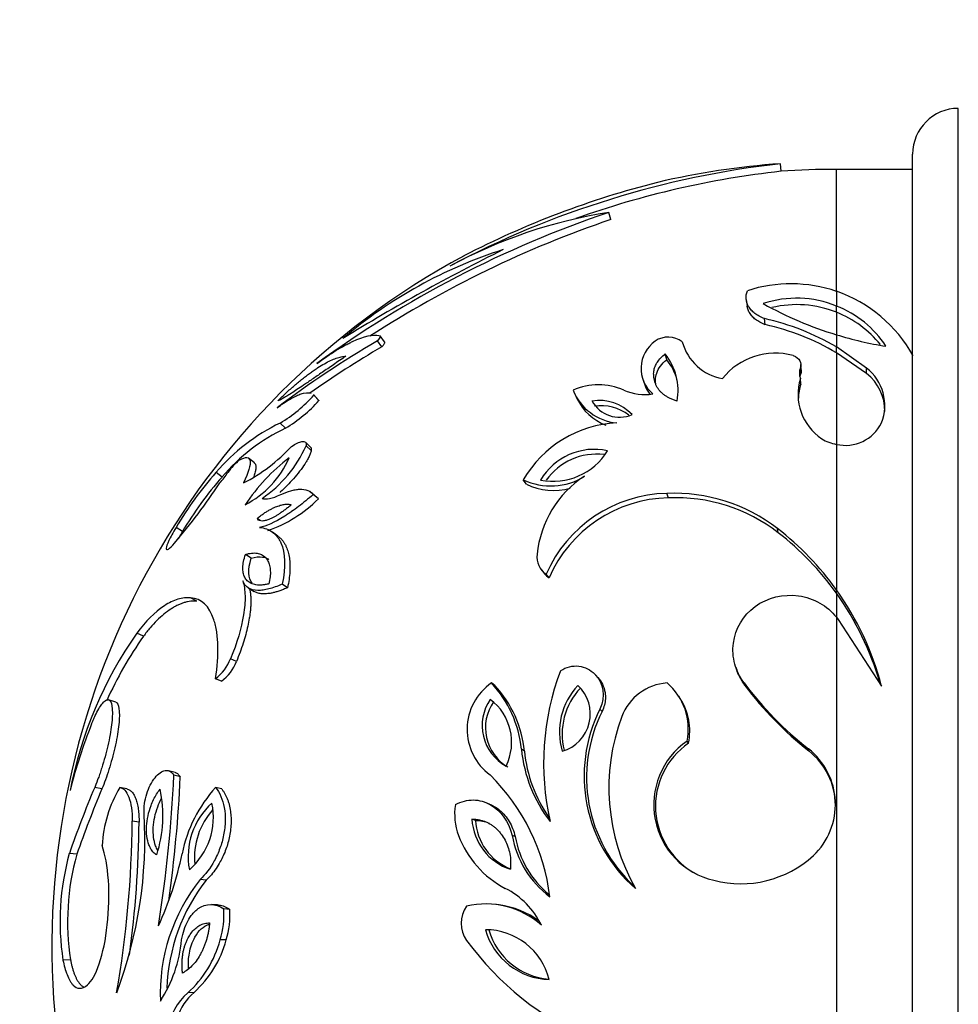
# Model space of a CAD drawing. Units: millimetres. Extents: x 0 to 776, y 0 to 1164.
# Drawn here: x 122 to 153, y 736 to 768 of the extents above; entities that cross this region are included whole.
import ezdxf
from ezdxf import colors
from ezdxf.entities.mleader import LeaderData, LeaderLine
from ezdxf.math import Vec2, Vec3

# ---------------------------------------------------------------- set-up
doc = ezdxf.new("R2010")
doc.units = ezdxf.units.MM
doc.layers.add('DV4_Défaut', color=7, linetype='Continuous')
doc.layers.add('Défaut', color=7, linetype='Continuous')

# ---------------------------------------------------------------- blocks, each defined once
blk = doc.blocks.new('_DOT')
at = {"color": 0}
blk.add_line((0, 0), (-1, 0), dxfattribs=at)
at = {"color": 0, "const_width": 0.333}
blk.add_lwpolyline([(-0.1665, 0, 1), (0.1665, 0, 1)], format="xyb", close=True, dxfattribs=at)
blk = doc.blocks.new('SE3')
at = {"layer": 'DV4_Défaut', "color": 7, "linetype": 'Continuous'}
for p, q in [((152.997, 710.153), (152.997, 765.153)), ((151.497, 711.653), (151.497, 763.653)), ((147.18, 763.088), (147.162, 763.337)), ((148.997, 759.165), (148.997, 763.153)), ((151.497, 763.153), (148.997, 763.153)), ((141.594, 761.507), (141.521, 761.741)), ((146.036, 758.881), (146.065, 758.675)), ((148.997, 759.15), (148.997, 758.666)), ((148.997, 758.462), (148.997, 758.666)), ((146.657, 758.056), (146.634, 758.256)), ((148.997, 758.462), (148.997, 757.733)), ((134.163, 757.492), (134.017, 757.687)), ((148.997, 757.727), (148.997, 757.325)), ((134.078, 757.33), (133.932, 757.523)), ((148.997, 757.134), (148.997, 757.325)), ((149.983, 756.634), (148.997, 757.325)), ((143.43, 756.907), (143.375, 757.095)), ((148.997, 757.134), (148.997, 754.132)), ((149.983, 756.45), (148.997, 757.134)), ((147.826, 756.45), (147.815, 756.635)), ((147.843, 756.569), (147.832, 756.752)), ((149.983, 756.45), (149.983, 756.634)), ((147.825, 756.109), (147.814, 756.29)), ((142.653, 756.236), (142.714, 756.055)), ((131.998, 755.584), (131.831, 755.76)), ((132.013, 755.566), (131.846, 755.742)), ((140.396, 755.812), (140.48, 755.635)), ((130.918, 754.662), (130.741, 754.829)), ((131.736, 754.037), (131.567, 754.198)), ((131.758, 753.926), (131.589, 754.086)), ((148.997, 754.129), (148.997, 749.358)), ((129.892, 753.521), (129.705, 753.676)), ((128.83, 753.056), (128.633, 753.207)), ((138.819, 752.821), (138.719, 752.97)), ((131.882, 752.439), (131.714, 752.584)), ((131.992, 752.338), (131.825, 752.482)), ((143.481, 752.375), (143.427, 752.519)), ((130.086, 751.628), (129.984, 751.702)), ((127.533, 751.271), (127.322, 751.405)), ((130.667, 751.12), (130.487, 751.252)), ((147.084, 751.231), (147.066, 751.364)), ((129.786, 750.392), (129.598, 750.517)), ((139.322, 750.006), (139.416, 749.886)), ((139.563, 749.749), (139.47, 749.868)), ((130.982, 749.427), (130.805, 749.542)), ((129.695, 749.416), (129.882, 749.302)), ((148.997, 749.245), (148.997, 749.358)), ((148.997, 749.245), (148.997, 748.458)), ((128.005, 748.981), (127.799, 749.092)), ((148.997, 748.458), (149.051, 748.387)), ((148.997, 748.458), (148.997, 717.72)), ((149.051, 748.387), (150.475, 746.197)), ((126.254, 747.837), (126.031, 747.937)), ((129.305, 747.006), (129.112, 747.097)), ((145.693, 746.816), (145.725, 746.727)), ((128.816, 746.355), (128.618, 746.44)), ((137.785, 746.217), (137.675, 746.301)), ((141.175, 746.469), (141.098, 746.555)), ((145.994, 746.217), (145.965, 746.301)), ((125.342, 745.671), (125.11, 745.75)), ((143.87, 745.79), (143.82, 745.869)), ((141.307, 745.368), (141.232, 745.444)), ((144.141, 744.326), (144.093, 744.391)), ((138.755, 744.064), (138.655, 744.126)), ((148.086, 744.074), (148.077, 744.137)), ((127.29, 743.366), (127.077, 743.422)), ((127.463, 743.216), (127.252, 743.271)), ((124.888, 742.823), (124.651, 742.873)), ((125.706, 742.822), (125.478, 742.873)), ((128.82, 742.823), (128.622, 742.873)), ((137.611, 742.326), (137.499, 742.372)), ((126.109, 741.73), (125.885, 741.77)), ((137.146, 741.793), (137.03, 741.833)), ((138.454, 741.263), (138.351, 741.298)), ((124.064, 740.68), (123.82, 740.71)), ((128.314, 739.833), (128.111, 739.854)), ((128.681, 739.019), (128.482, 739.033)), ((129.086, 738.873), (128.891, 738.885)), ((137.926, 739.018), (137.817, 739.032)), ((128.966, 737.869), (128.77, 737.871)), ((123.857, 737.213), (123.611, 737.209)), ((127.912, 736.147), (127.705, 736.132))]:
    blk.add_line(p, q, dxfattribs=at)
for centre, radius, start, end in [((152.997, 763.653), 1.5, 90, 180), ((150.595, 733.041), 30.49, 96.4645, 117.9444), ((150.42, 733.601), 29.664, 96.27, 109.6587), ((148.997, 737.653), 25.75, 94.0904, 103.1795), ((148.997, 737.653), 25.5, 90, 94.0905), ((150.491, 733.71), 29.935, 104.2436, 117.2775), ((152.995, 727.865), 35.766, 108.7115, 126.054), ((153.08, 727.723), 35.683, 108.7763, 122.9244), ((144.11, 745.507), 16.439, 99.0612, 118.3401), ((142.636, 746.067), 15.159, 107.5582, 130.4537), ((166.175, 703.612), 63.473, 116.28901, 121.72295), ((148.997, 737.653), 25.75, 118.3333, 251.4638), ((147.506, 754.779), 4.618, 71.1694, 108.0806), ((147.687, 755.472), 3.453, 67.7094, 108.4652), ((147.498, 754.813), 4.589, 28.9073, 70.945), ((152.621, 769.606), 12.42, 240.9685, 253.0342), ((147.697, 755.219), 3.494, 68.1665, 103.5303), ((147.748, 755.468), 3.434, 33.1649, 68.6823), ((144.874, 750.331), 8.118, 59.4831, 77.4765), ((147.701, 755.186), 3.523, 38.9644, 68.4236), ((144.915, 750.21), 8.038, 59.4811, 77.4784), ((143.475, 756.903), 0.747, 51.7172, 125.1578), ((152.648, 769.663), 12.482, 252.9898, 260.6612), ((150.334, 729.336), 32.612, 120.1947, 127.1562), ((150.668, 728.894), 32.921, 120.261, 125.1641), ((143.682, 756.619), 1.098, 125.4786, 229.5462), ((145.537, 757.922), 1.657, 195.1479, 260.1507), ((141.899, 755.901), 1.899, 349.3808, 38.9674), ((146.989, 754.899), 2.224, 74.7102, 141.2917), ((141.898, 755.706), 1.946, 15.7199, 38.0787), ((148.228, 756.461), 0.448, 157.2747, 202.4173), ((149.029, 755.406), 1.555, 338.3754, 52.1792), ((149.491, 755.772), 1.756, 162.8205, 236.2028), ((148.234, 756.279), 0.443, 157.2119, 171.916), ((149.055, 755.234), 1.53, 358.9437, 52.6409), ((141.185, 754.021), 2.064, 66.2061, 113.771), ((143.734, 756.435), 1.088, 200.4778, 217.5357), ((149.485, 755.595), 1.737, 162.7791, 178.3959), ((128.129, 759.117), 5.021, 301.3434, 317.762), ((141.958, 756.553), 1.729, 201.8488, 264.393), ((142.026, 756.369), 1.712, 205.3964, 249.6565), ((142.713, 757.505), 1.74, 246.4524, 278.4668), ((128.343, 758.894), 4.954, 301.3133, 317.7922), ((141.203, 754.068), 1.501, 43.708, 98.7893), ((141.877, 756.051), 1.032, 208.9534, 293.5438), ((141.279, 753.908), 1.487, 52.4136, 98.7814), ((133.515, 749.042), 6.417, 115.6145, 139.5375), ((133.658, 748.941), 6.344, 115.5931, 139.559), ((141.968, 751.076), 3.761, 92.7234, 149.7605), ((149.289, 755.419), 1.323, 257.2117, 333.69), ((126.928, 757.918), 5.688, 297.2808, 317.3183), ((127.883, 755.714), 4.048, 303.9393, 336.2778), ((149.245, 755.506), 1.4, 238.5265, 259.7593), ((128.158, 754.94), 3.137, 297.1184, 336.5597), ((135.107, 748.423), 6.659, 127.6924, 145.9856), ((141.049, 751.923), 2.043, 77.6907, 149.7137), ((139.687, 755.025), 2.11, 258.9962, 328.4082), ((141.126, 751.785), 2.023, 83.0865, 144.8167), ((130.427, 752.275), 1.684, 127.1771, 146.4045), ((137.315, 745.515), 11.599, 138.4656, 149.4861), ((137.664, 745.268), 11.776, 138.6012, 149.3504), ((125.518, 755.615), 4.253, 319.6825, 325.5203), ((139.622, 754.841), 2.077, 244.2519, 302.2021), ((142.602, 750.191), 3.446, 122.9336, 174.4469), ((110.273, 765.212), 22.233, 319.8796, 326.2594), ((139.713, 754.673), 2.056, 244.2436, 285.3822), ((143.517, 748.107), 4.413, 91.1734, 156.4858), ((143.665, 746.96), 5.565, 52.3308, 92.4521), ((128.855, 755.511), 4.462, 289.3615, 314.6733), ((143.57, 748.006), 4.37, 91.1707, 156.4886), ((143.717, 746.869), 5.51, 52.3299, 92.453), ((141.133, 743.722), 9.675, 35.6334, 52.1798), ((141.211, 743.664), 9.579, 35.6314, 52.1818), ((139.871, 750.445), 0.703, 173.507, 235.2932), ((139.953, 750.318), 0.69, 218.8907, 235.5908), ((141.114, 743.747), 9.676, 14.6687, 35.4471), ((141.265, 743.68), 9.525, 16.0191, 35.744), ((137.122, 740.194), 13.526, 145.0798, 169.0239), ((137.213, 740.179), 13.37, 145.0571, 155.5222), ((127.648, 747.682), 1.576, 308.0011, 338.2243), ((127.856, 747.584), 1.56, 307.9904, 338.235), ((148.091, 743.659), 8.704, 159.5656, 192.6053), ((138.728, 744.776), 1.853, 124.6211, 233.7243), ((134.951, 743.765), 3.722, 5.5772, 42.953), ((143.551, 744.593), 1.711, 93.7926, 159.2991), ((142.157, 744.794), 1.978, 348.2554, 49.6398), ((155.357, 753.357), 11.747, 216.9196, 231.7077), ((135.102, 743.712), 3.67, 5.4959, 43.0343), ((142.105, 744.698), 2.2, 136.3456, 196.7654), ((142.176, 744.629), 2.182, 136.4041, 194.228), ((139.647, 745.286), 1.272, 286.0464, 47.0646), ((155.284, 753.195), 11.619, 216.9102, 231.7171), ((138.878, 744.903), 1.511, 145.3564, 241.4339), ((138.963, 744.83), 1.487, 144.954, 239.724), ((136.567, 744.353), 1.769, 333.9501, 52.8402), ((142.227, 744.726), 1.955, 348.1994, 32.9546), ((145.612, 743.254), 4.897, 153.4411, 228.9829), ((145.644, 743.2), 4.849, 153.4366, 227.2839), ((148.213, 742.859), 6.685, 159.5176, 209.5664), ((140.518, 738.585), 17.192, 158.2338, 165.9126), ((145.54, 742.302), 2.541, 124.7008, 256.9973), ((145.573, 742.257), 2.516, 124.6835, 242.5529), ((143.264, 744.59), 4.632, 185.7423, 217.6593), ((143.306, 744.517), 4.574, 185.6939, 215.2116), ((146.653, 742.318), 2.311, 313.3283, 51.9524), ((146.676, 742.272), 2.288, 0.3558, 51.9603), ((83.95, 745.254), 43.347, 350.812, 357.3779), ((84.358, 745.203), 43.15, 351.9373, 357.3609), ((132.88, 738.474), 6.759, 6.9185, 45.3365), ((158.582, 728.588), 36.815, 157.1689, 160.7767), ((158.975, 728.49), 36.978, 157.1943, 160.7513), ((129.027, 740.745), 4.138, 149.0499, 176.9712), ((122.777, 741.944), 4.114, 341.8277, 12.2128), ((132.011, 739.788), 4.583, 137.6883, 168.5403), ((130.086, 740.602), 2.367, 132.033, 190.4285), ((126.263, 741.901), 2.285, 310.8803, 11.5812), ((130.271, 740.573), 2.345, 137.9411, 185.4336), ((138.399, 741.999), 1.934, 170.6842, 201.2552), ((111.987, 741.191), 14.31, 339.297, 3.3047), ((90.893, 742.105), 34.993, 350.1729, 359.4526), ((138.88, 741.945), 1.853, 183.4689, 251.6696), ((138.979, 741.904), 1.836, 183.4772, 247.9653), ((91.368, 742.069), 34.743, 352.2334, 359.4406), ((139.611, 742.411), 3.214, 200.2591, 242.531), ((141.506, 741.856), 3.204, 190.0294, 233.2703), ((141.565, 741.807), 3.158, 189.9259, 230.8018), ((131.815, 738.476), 8.302, 164.3912, 188.7795), ((131.992, 738.467), 8.231, 164.4067, 188.764), ((117.006, 742.848), 10.732, 335.1139, 348.4457), ((145.86, 743.233), 3.521, 255.3316, 312.4906), ((132.859, 736.094), 6.057, 141.626, 182.2066), ((133.07, 736.092), 6.051, 141.8135, 178.2006), ((136.942, 737.214), 2.629, 25.6641, 63.1716), ((126.117, 738.7), 2.779, 342.6351, 3.8077), ((126.345, 738.689), 2.747, 342.6151, 3.8277), ((137.66, 738.416), 0.979, 144.8925, 215.0116), ((137.484, 736.31), 2.741, 48.1705, 103.1873), ((137.597, 736.327), 2.71, 52.6673, 83.0338), ((139.633, 738.811), 2.241, 195.6953, 268.4088), ((137.477, 736.047), 2.158, 14.0454, 90.0587), ((139.724, 738.8), 2.22, 195.6994, 265.6715), ((123.054, 738.288), 4.469, 327.1132, 354.6456), ((125.27, 738.82), 3.627, 312.1782, 344.8303), ((125.54, 738.784), 3.546, 311.9647, 345.0438), ((144.858, 743.691), 9.903, 216.1146, 246.6246), ((128.937, 734.71), 1.882, 130.9025, 173.4375), ((129.164, 734.721), 1.897, 131.2953, 161.7059)]:
    blk.add_arc(centre, radius, start, end, dxfattribs=at)
for points, knots in [([(146.634, 758.256), (146.51, 758.303), (146.405, 758.36), (146.275, 758.46), (146.236, 758.496), (146.167, 758.573), (146.136, 758.617), (146.021, 758.817), (146.007, 758.988), (146.072, 759.169)], [0, 0, 0, 0, 0.25, 0.25, 0.375, 0.375, 0.5, 0.5, 1, 1, 1, 1]), ([(146.657, 758.056), (146.627, 758.068), (146.568, 758.092), (146.486, 758.133), (146.411, 758.177), (146.343, 758.225), (146.281, 758.277), (146.227, 758.332), (146.18, 758.391), (146.128, 758.471), (146.085, 758.566), (146.069, 758.641), (146.065, 758.675)], [0, 0, 0, 0, 0.085745, 0.170622, 0.255175, 0.339952, 0.425498, 0.512343, 0.600994, 0.69193, 0.861927, 1, 1, 1, 1]), ([(131.945, 756.781), (132.167, 756.946), (132.376, 757.088), (132.669, 757.268), (132.764, 757.323), (132.9, 757.397), (132.945, 757.421), (133.01, 757.454), (133.032, 757.465), (133.075, 757.485), (133.093, 757.494), (133.502, 757.683), (133.794, 757.743), (133.982, 757.699)], [0, 0, 0, 0, 0.25, 0.25, 0.375, 0.375, 0.4375, 0.4375, 0.46875, 0.46875, 0.5, 0.5, 1, 1, 1, 1]), ([(134.163, 757.492), (134.164, 757.491), (134.167, 757.486), (134.17, 757.473), (134.162, 757.448), (134.144, 757.415), (134.116, 757.375), (134.091, 757.345), (134.078, 757.33)], [0, 0, 0, 0, 0.033793, 0.215881, 0.39779, 0.585577, 0.784764, 1, 1, 1, 1]), ([(132.896, 757.021), (132.826, 756.973), (132.688, 756.879), (132.489, 756.743), (132.3, 756.613), (132.121, 756.49), (131.952, 756.374), (131.793, 756.264), (131.643, 756.162), (131.473, 756.046), (131.29, 755.924), (131.106, 755.803), (130.95, 755.705), (130.823, 755.631), (130.723, 755.58), (130.679, 755.565), (130.657, 755.558)], [0, 0, 0, 0, 0.068594, 0.13516, 0.199802, 0.262633, 0.323771, 0.383345, 0.441494, 0.498363, 0.590127, 0.677257, 0.760679, 0.841464, 0.920809, 1, 1, 1, 1]), ([(130.657, 755.558), (130.704, 755.603), (130.797, 755.693), (130.937, 755.821), (131.074, 755.945), (131.209, 756.063), (131.343, 756.175), (131.475, 756.282), (131.605, 756.383), (131.732, 756.478), (131.858, 756.566), (132.015, 756.671), (132.198, 756.782), (132.398, 756.885), (132.582, 756.961), (132.751, 757.009), (132.847, 757.017), (132.896, 757.021)], [0, 0, 0, 0, 0.049441, 0.098571, 0.147539, 0.196505, 0.245628, 0.295073, 0.345005, 0.395586, 0.446979, 0.499338, 0.59561, 0.693064, 0.792473, 0.894563, 1, 1, 1, 1]), ([(143.765, 755.551), (143.726, 755.563), (143.65, 755.586), (143.544, 755.63), (143.447, 755.68), (143.359, 755.735), (143.281, 755.797), (143.212, 755.866), (143.153, 755.94), (143.103, 756.02), (143.061, 756.107), (143.022, 756.222), (142.995, 756.362), (142.997, 756.524), (143.036, 756.679), (143.112, 756.827), (143.224, 756.968), (143.324, 757.052), (143.375, 757.095)], [0, 0, 0, 0, 0.050699, 0.100231, 0.148953, 0.197245, 0.245492, 0.294085, 0.343405, 0.393817, 0.445665, 0.499264, 0.594044, 0.68119, 0.762761, 0.841238, 0.919388, 1, 1, 1, 1]), ([(143.073, 756.088), (143.063, 756.141), (143.058, 756.194), (143.06, 756.321), (143.072, 756.391), (143.151, 756.629), (143.251, 756.768), (143.43, 756.907)], [0, 0, 0, 0, 0.188755, 0.188755, 0.45917, 0.45917, 1, 1, 1, 1]), ([(130.636, 755.327), (130.785, 755.439), (130.923, 755.532), (131.111, 755.643), (131.171, 755.675), (131.257, 755.717), (131.284, 755.73), (131.338, 755.753), (131.361, 755.762), (131.551, 755.832), (131.675, 755.842), (131.761, 755.807)], [0, 0, 0, 0, 0.292249, 0.292249, 0.438373, 0.438373, 0.511435, 0.511435, 0.584497, 0.584497, 1, 1, 1, 1]), ([(131.109, 754.062), (131.179, 754.107), (131.242, 754.143), (131.328, 754.182), (131.355, 754.193), (131.405, 754.209), (131.424, 754.214), (131.56, 754.235), (131.606, 754.19), (131.589, 754.086)], [0, 0, 0, 0, 0.25, 0.25, 0.375, 0.375, 0.5, 0.5, 1, 1, 1, 1]), ([(131.736, 754.037), (131.737, 754.037), (131.748, 754.026), (131.764, 753.997), (131.76, 753.95), (131.758, 753.926)], [0, 0, 0, 0, 0.003195, 0.498569, 1, 1, 1, 1]), ([(129.41, 753.617), (129.613, 753.733), (129.725, 753.724), (129.775, 753.456), (129.702, 753.21), (129.535, 752.862)], [0, 0, 0, 0, 0.5, 0.5, 1, 1, 1, 1]), ([(131.758, 753.926), (131.755, 753.91), (131.748, 753.876), (131.729, 753.82), (131.705, 753.761), (131.675, 753.697), (131.638, 753.629), (131.596, 753.557), (131.515, 753.43), (131.378, 753.241), (131.179, 753.003), (130.966, 752.774), (130.818, 752.629), (130.741, 752.558), (130.737, 752.554)], [0, 0, 0, 0, 0.044924, 0.089925, 0.135448, 0.181923, 0.229757, 0.279323, 0.330959, 0.490079, 0.660442, 0.823711, 0.989117, 1, 1, 1, 1]), ([(129.891, 753.52), (129.897, 753.515), (129.911, 753.503), (129.927, 753.476), (129.941, 753.426), (129.944, 753.347), (129.924, 753.227), (129.892, 753.118), (129.868, 753.051), (129.863, 753.037)], [0, 0, 0, 0, 0.080583, 0.195846, 0.311491, 0.522841, 0.732353, 0.943592, 1, 1, 1, 1]), ([(131.825, 752.482), (131.66, 752.338), (131.499, 752.208), (131.265, 752.031), (131.189, 751.976), (131.075, 751.897), (131.038, 751.872), (130.963, 751.822), (130.933, 751.802), (130.549, 751.56), (130.275, 751.438), (130.061, 751.405)], [0, 0, 0, 0, 0.25, 0.25, 0.375, 0.375, 0.4375, 0.4375, 0.5, 0.5, 1, 1, 1, 1]), ([(130.758, 752.482), (130.874, 752.536), (130.983, 752.578), (131.138, 752.622), (131.188, 752.633), (131.26, 752.646), (131.284, 752.649), (131.331, 752.654), (131.35, 752.655), (131.582, 752.665), (131.733, 752.605), (131.825, 752.482)], [0, 0, 0, 0, 0.25, 0.25, 0.375, 0.375, 0.4375, 0.4375, 0.5, 0.5, 1, 1, 1, 1]), ([(129.984, 751.702), (130.019, 751.729), (130.088, 751.783), (130.19, 751.856), (130.292, 751.922), (130.392, 751.981), (130.491, 752.032), (130.608, 752.085), (130.738, 752.132), (130.875, 752.163), (130.999, 752.171), (131.069, 752.156), (131.104, 752.149)], [0, 0, 0, 0, 0.084259, 0.167772, 0.250802, 0.333623, 0.416519, 0.499779, 0.632386, 0.758924, 0.880903, 1, 1, 1, 1]), ([(131.104, 752.149), (131.069, 752.12), (131.001, 752.062), (130.899, 751.983), (130.801, 751.911), (130.706, 751.847), (130.614, 751.79), (130.526, 751.74), (130.421, 751.688), (130.306, 751.642), (130.19, 751.613), (130.098, 751.613), (130.026, 751.641), (129.998, 751.682), (129.984, 751.702)], [0, 0, 0, 0, 0.076009, 0.14986, 0.221884, 0.292427, 0.361843, 0.430498, 0.498757, 0.612978, 0.717182, 0.814092, 0.907085, 1, 1, 1, 1]), ([(127.322, 751.405), (127.27, 751.317), (127.225, 751.237), (127.147, 751.093), (127.116, 751.034), (127.03, 750.852), (127.001, 750.767), (126.993, 750.623), (127.099, 750.692), (127.275, 750.885)], [0, 0, 0, 0, 0.125, 0.125, 0.25, 0.25, 0.5, 0.5, 1, 1, 1, 1]), ([(127.533, 751.271), (127.513, 751.238), (127.474, 751.171), (127.429, 751.091), (127.403, 751.045), (127.395, 751.029)], [0, 0, 0, 0, 0.40504, 0.792058, 1, 1, 1, 1]), ([(130.061, 751.405), (130.226, 751.39), (130.368, 751.339), (130.544, 751.211), (130.597, 751.159), (130.666, 751.07), (130.688, 751.038), (130.728, 750.97), (130.745, 750.938), (130.909, 750.568), (130.924, 750.105), (130.805, 749.542)], [0, 0, 0, 0, 0.25, 0.25, 0.375, 0.375, 0.4375, 0.4375, 0.5, 0.5, 1, 1, 1, 1]), ([(130.667, 751.12), (130.689, 751.103), (130.733, 751.067), (130.794, 751.005), (130.849, 750.934), (130.898, 750.856), (130.953, 750.747), (131.005, 750.599), (131.045, 750.404), (131.063, 750.188), (131.059, 749.952), (131.034, 749.699), (130.999, 749.518), (130.982, 749.427)], [0, 0, 0, 0, 0.06478, 0.130495, 0.195566, 0.260127, 0.324314, 0.438928, 0.551542, 0.663043, 0.774344, 0.886363, 1, 1, 1, 1]), ([(130.371, 749.551), (130.33, 749.542), (130.251, 749.526), (130.14, 749.513), (130.038, 749.51), (129.945, 749.518), (129.861, 749.536), (129.785, 749.565), (129.718, 749.604), (129.644, 749.668), (129.573, 749.764), (129.523, 749.909), (129.51, 750.083), (129.533, 750.287), (129.576, 750.439), (129.598, 750.517)], [0, 0, 0, 0, 0.069289, 0.135928, 0.200217, 0.262488, 0.323109, 0.382479, 0.441025, 0.499195, 0.604332, 0.703037, 0.799144, 0.896805, 1, 1, 1, 1]), ([(129.598, 750.517), (129.633, 750.527), (129.702, 750.546), (129.801, 750.562), (129.894, 750.567), (129.98, 750.56), (130.059, 750.542), (130.131, 750.513), (130.197, 750.473), (130.27, 750.409), (130.342, 750.31), (130.398, 750.162), (130.421, 749.985), (130.415, 749.781), (130.385, 749.628), (130.371, 749.551)], [0, 0, 0, 0, 0.06751, 0.133019, 0.196774, 0.259043, 0.320111, 0.380279, 0.439859, 0.49917, 0.603767, 0.703767, 0.801491, 0.899418, 1, 1, 1, 1]), ([(129.786, 750.392), (129.929, 750.435), (130.055, 750.449), (130.218, 750.425), (130.268, 750.409), (130.333, 750.377), (130.351, 750.366), (130.368, 750.354)], [0, 0, 0, 0, 0.5852, 0.5852, 0.877801, 0.877801, 1, 1, 1, 1]), ([(129.511, 749.656), (129.557, 749.512), (129.582, 749.344), (129.591, 748.968), (129.573, 748.75), (129.467, 748.097), (129.322, 747.612), (129.112, 747.097)], [0, 0, 0, 0, 0.25, 0.25, 0.5, 0.5, 1, 1, 1, 1]), ([(130.805, 749.542), (130.646, 749.471), (130.501, 749.419), (130.302, 749.368), (130.239, 749.355), (130.149, 749.343), (130.12, 749.341), (130.063, 749.337), (130.041, 749.336), (129.747, 749.342), (129.584, 749.446), (129.511, 749.656)], [0, 0, 0, 0, 0.25, 0.25, 0.375, 0.375, 0.4375, 0.4375, 0.5, 0.5, 1, 1, 1, 1]), ([(129.733, 749.415), (129.739, 749.389), (129.751, 749.328), (129.765, 749.225), (129.774, 749.107), (129.777, 748.982), (129.774, 748.852), (129.764, 748.716), (129.749, 748.574), (129.722, 748.391), (129.678, 748.163), (129.61, 747.886), (129.525, 747.6), (129.424, 747.305), (129.345, 747.106), (129.305, 747.006)], [0, 0, 0, 0, 0.04512, 0.104699, 0.164012, 0.223205, 0.282425, 0.341818, 0.401529, 0.461701, 0.56624, 0.671644, 0.77862, 0.887854, 1, 1, 1, 1]), ([(130.982, 749.427), (130.938, 749.408), (130.851, 749.37), (130.725, 749.324), (130.606, 749.285), (130.494, 749.256), (130.387, 749.236), (130.287, 749.225), (130.172, 749.222), (130.049, 749.234), (129.948, 749.265), (129.897, 749.293), (129.882, 749.302)], [0, 0, 0, 0, 0.102146, 0.201235, 0.297541, 0.391361, 0.483005, 0.572804, 0.661104, 0.805384, 0.941437, 1, 1, 1, 1]), ([(145.965, 746.301), (145.923, 746.363), (145.886, 746.419), (145.84, 746.493), (145.827, 746.517), (145.802, 746.56), (145.794, 746.574), (145.732, 746.699), (145.692, 746.807), (145.601, 747.152), (145.585, 747.376), (145.676, 748.082), (145.927, 748.516), (146.734, 749.106), (147.265, 749.228), (148.001, 749.125), (148.242, 749.042), (148.66, 748.806), (148.842, 748.651), (148.997, 748.458)], [0, 0, 0, 0, 0.03125, 0.03125, 0.046875, 0.046875, 0.0625, 0.0625, 0.125, 0.125, 0.25, 0.25, 0.5, 0.5, 0.75, 0.75, 0.875, 0.875, 1, 1, 1, 1]), ([(127.799, 749.092), (127.665, 749.106), (127.526, 749.091), (127.31, 749.026), (127.237, 748.997), (127.089, 748.926), (127.017, 748.885), (126.624, 748.628), (126.32, 748.319), (126.031, 747.937)], [0, 0, 0, 0, 0.25, 0.25, 0.375, 0.375, 0.5, 0.5, 1, 1, 1, 1]), ([(128.005, 748.981), (127.972, 748.983), (127.905, 748.988), (127.803, 748.982), (127.698, 748.965), (127.592, 748.939), (127.485, 748.901), (127.375, 748.853), (127.264, 748.795), (127.113, 748.702), (126.923, 748.562), (126.695, 748.354), (126.472, 748.115), (126.326, 747.929), (126.254, 747.837)], [0, 0, 0, 0, 0.062208, 0.124375, 0.186552, 0.248793, 0.311149, 0.373676, 0.436424, 0.499448, 0.628609, 0.754694, 0.878299, 1, 1, 1, 1]), ([(128.618, 746.44), (128.679, 746.835), (128.704, 747.201), (128.69, 747.689), (128.677, 747.842), (128.644, 748.054), (128.631, 748.122), (128.6, 748.253), (128.581, 748.318), (128.414, 748.822), (128.152, 749.074), (127.799, 749.092)], [0, 0, 0, 0, 0.25, 0.25, 0.375, 0.375, 0.4375, 0.4375, 0.5, 0.5, 1, 1, 1, 1]), ([(139.935, 746.698), (140.038, 746.765), (140.137, 746.81), (140.329, 746.858), (140.44, 746.864), (140.742, 746.828), (140.922, 746.736), (141.35, 746.3), (141.423, 745.863), (141.232, 745.444)], [0, 0, 0, 0, 0.125, 0.125, 0.25, 0.25, 0.5, 0.5, 1, 1, 1, 1]), ([(145.994, 746.217), (145.93, 746.313), (145.821, 746.476), (145.748, 746.655), (145.724, 746.729)], [0, 0, 0, 0, 0.594646, 1, 1, 1, 1]), ([(141.174, 746.469), (141.229, 746.408), (141.331, 746.259), (141.407, 746.019), (141.42, 745.782), (141.389, 745.571), (141.335, 745.437), (141.307, 745.368)], [0, 0, 0, 0, 0.219388, 0.477968, 0.649351, 0.821011, 1, 1, 1, 1]), ([(124.551, 744.96), (124.577, 745.022), (124.6, 745.075), (124.629, 745.143), (124.638, 745.163), (124.654, 745.199), (124.659, 745.21), (124.705, 745.307), (124.745, 745.384), (124.82, 745.512), (124.856, 745.566), (124.926, 745.655), (124.957, 745.688), (125.057, 745.764), (125.111, 745.766), (125.19, 745.678), (125.215, 745.593), (125.237, 745.313), (125.23, 745.136), (125.193, 744.83), (125.177, 744.72), (125.135, 744.49), (125.109, 744.362), (125.026, 744.001), (124.961, 743.763), (124.864, 743.454), (124.845, 743.395), (124.817, 743.311), (124.807, 743.283), (124.788, 743.23), (124.776, 743.195), (124.744, 743.109), (124.704, 743.007), (124.651, 742.873)], [0, 0, 0, 0, 0.03125, 0.03125, 0.046875, 0.046875, 0.0625, 0.0625, 0.125, 0.125, 0.1875, 0.1875, 0.25, 0.25, 0.375, 0.375, 0.5, 0.5, 0.625, 0.625, 0.6875, 0.6875, 0.75, 0.75, 0.875, 0.875, 0.90625, 0.90625, 0.921875, 0.921875, 0.9375, 0.9375, 1, 1, 1, 1]), ([(125.342, 745.671), (125.357, 745.666), (125.413, 745.628), (125.473, 745.416), (125.455, 744.891), (125.325, 744.181), (125.157, 743.568), (125.006, 743.117), (124.927, 742.921), (124.888, 742.823)], [0, 0, 0, 0, 0.057206, 0.243142, 0.431967, 0.620981, 0.810448, 0.905282, 1, 1, 1, 1]), ([(126.273, 742.016), (126.265, 742.235), (126.295, 742.452), (126.393, 742.766), (126.432, 742.862), (126.522, 743.04), (126.577, 743.125), (126.741, 743.329), (126.857, 743.41), (127.023, 743.436), (127.077, 743.428), (127.167, 743.379), (127.21, 743.335), (127.252, 743.271)], [0, 0, 0, 0, 0.25, 0.25, 0.375, 0.375, 0.5, 0.5, 0.75, 0.75, 0.875, 0.875, 1, 1, 1, 1]), ([(127.29, 743.366), (127.296, 743.364), (127.331, 743.353), (127.393, 743.314), (127.439, 743.25), (127.463, 743.216)], [0, 0, 0, 0, 0.089255, 0.519601, 1, 1, 1, 1]), ([(125.478, 742.873), (125.6, 742.851), (125.695, 742.751), (125.848, 742.353), (125.886, 742.086), (125.885, 741.77)], [0, 0, 0, 0, 0.5, 0.5, 1, 1, 1, 1]), ([(125.706, 742.822), (125.723, 742.818), (125.756, 742.81), (125.803, 742.785), (125.848, 742.75), (125.89, 742.705), (125.929, 742.649), (125.965, 742.582), (126.006, 742.486), (126.049, 742.35), (126.084, 742.165), (126.106, 741.959), (126.108, 741.807), (126.109, 741.73)], [0, 0, 0, 0, 0.073038, 0.144905, 0.21596, 0.286574, 0.357125, 0.427989, 0.499535, 0.627071, 0.751611, 0.875229, 1, 1, 1, 1]), ([(126.685, 740.661), (126.667, 740.672), (126.631, 740.694), (126.582, 740.738), (126.537, 740.79), (126.496, 740.85), (126.461, 740.918), (126.407, 741.046), (126.354, 741.262), (126.347, 741.596), (126.393, 741.947), (126.482, 742.245), (126.583, 742.479), (126.683, 742.662), (126.758, 742.762), (126.797, 742.814)], [0, 0, 0, 0, 0.043876, 0.086417, 0.127943, 0.168796, 0.209337, 0.249935, 0.375589, 0.499289, 0.62226, 0.749191, 0.830329, 0.913154, 1, 1, 1, 1]), ([(128.622, 742.873), (128.691, 742.787), (128.749, 742.688), (128.843, 742.467), (128.877, 742.352), (128.927, 742.073), (128.937, 741.927), (128.931, 741.626), (128.912, 741.462), (128.854, 741.164), (128.813, 741.018), (128.736, 740.806), (128.708, 740.736), (128.646, 740.599), (128.609, 740.526), (128.442, 740.22), (128.286, 740.017), (128.111, 739.854)], [0, 0, 0, 0, 0.125, 0.125, 0.25, 0.25, 0.375, 0.375, 0.5, 0.5, 0.625, 0.625, 0.6875, 0.6875, 0.75, 0.75, 1, 1, 1, 1]), ([(128.82, 742.823), (128.839, 742.798), (128.876, 742.749), (128.927, 742.666), (128.972, 742.578), (129.012, 742.484), (129.046, 742.384), (129.075, 742.279), (129.117, 742.074), (129.144, 741.74), (129.091, 741.279), (128.966, 740.83), (128.803, 740.476), (128.636, 740.204), (128.481, 739.999), (128.37, 739.889), (128.314, 739.833)], [0, 0, 0, 0, 0.037559, 0.074228, 0.110163, 0.14553, 0.180499, 0.215247, 0.249951, 0.374392, 0.499388, 0.621295, 0.749337, 0.831611, 0.914703, 1, 1, 1, 1]), ([(126.719, 740.813), (126.694, 740.855), (126.671, 740.902), (126.586, 741.132), (126.562, 741.332), (126.582, 741.675), (126.597, 741.788), (126.644, 742.011), (126.681, 742.132), (126.757, 742.335), (126.8, 742.431), (126.849, 742.519)], [0, 0, 0, 0, 0.12237, 0.12237, 0.473292, 0.473292, 0.648752, 0.648752, 0.824213, 0.824213, 1, 1, 1, 1]), ([(136.49, 742.313), (136.689, 742.413), (136.884, 742.463), (137.174, 742.461), (137.269, 742.447), (137.459, 742.393), (137.561, 742.348), (137.994, 742.098), (138.23, 741.765), (138.351, 741.298)], [0, 0, 0, 0, 0.25, 0.25, 0.375, 0.375, 0.5, 0.5, 1, 1, 1, 1]), ([(137.611, 742.326), (137.623, 742.321), (137.673, 742.299), (137.79, 742.238), (137.953, 742.125), (138.122, 741.957), (138.263, 741.756), (138.377, 741.523), (138.428, 741.351), (138.454, 741.263)], [0, 0, 0, 0, 0.028434, 0.121544, 0.294254, 0.464227, 0.635781, 0.81311, 1, 1, 1, 1]), ([(137.03, 741.833), (137.069, 741.832), (137.145, 741.829), (137.257, 741.813), (137.365, 741.788), (137.468, 741.753), (137.567, 741.708), (137.662, 741.654), (137.752, 741.59), (137.838, 741.517), (137.919, 741.434), (138.018, 741.314), (138.125, 741.149), (138.22, 740.932), (138.281, 740.698), (138.31, 740.447), (138.302, 740.274), (138.297, 740.186)], [0, 0, 0, 0, 0.052278, 0.103161, 0.152949, 0.201968, 0.250562, 0.299086, 0.3479, 0.397356, 0.447798, 0.499549, 0.599171, 0.696631, 0.79436, 0.894751, 1, 1, 1, 1]), ([(124.414, 736.399), (124.547, 736.503), (124.685, 736.737), (124.922, 737.444), (125.011, 737.875), (125.12, 738.857), (125.132, 739.366), (125.071, 740.286), (124.999, 740.678), (124.894, 740.963)], [0, 0, 0, 0, 0.25, 0.25, 0.5, 0.5, 0.75, 0.75, 1, 1, 1, 1]), ([(127.504, 737.871), (127.547, 738.112), (127.614, 738.318), (127.75, 738.574), (127.802, 738.651), (127.889, 738.753), (127.919, 738.784), (127.983, 738.843), (128.021, 738.873), (128.308, 739.076), (128.586, 739.086), (128.891, 738.885)], [0, 0, 0, 0, 0.25, 0.25, 0.375, 0.375, 0.4375, 0.4375, 0.5, 0.5, 1, 1, 1, 1]), ([(128.68, 739.019), (128.699, 739.018), (128.776, 739.011), (128.913, 738.975), (129.027, 738.908), (129.086, 738.873)], [0, 0, 0, 0, 0.135837, 0.553799, 1, 1, 1, 1]), ([(127.533, 736.783), (127.529, 736.83), (127.522, 736.921), (127.518, 737.056), (127.522, 737.185), (127.532, 737.31), (127.548, 737.431), (127.572, 737.547), (127.603, 737.658), (127.64, 737.766), (127.685, 737.87), (127.75, 737.995), (127.841, 738.133), (127.965, 738.263), (128.103, 738.357), (128.258, 738.417), (128.367, 738.426), (128.424, 738.43)], [0, 0, 0, 0, 0.054397, 0.106503, 0.156768, 0.205685, 0.253783, 0.301607, 0.349708, 0.398621, 0.448849, 0.500853, 0.595989, 0.690813, 0.788041, 0.890305, 1, 1, 1, 1]), ([(128.424, 738.43), (128.419, 738.387), (128.411, 738.301), (128.391, 738.174), (128.367, 738.05), (128.337, 737.929), (128.301, 737.811), (128.261, 737.696), (128.215, 737.585), (128.164, 737.477), (128.088, 737.335), (127.982, 737.173), (127.842, 737.009), (127.692, 736.875), (127.586, 736.814), (127.533, 736.783)], [0, 0, 0, 0, 0.054298, 0.108289, 0.162241, 0.216424, 0.27111, 0.326563, 0.383042, 0.44079, 0.50004, 0.623784, 0.747032, 0.871802, 1, 1, 1, 1]), ([(127.731, 736.935), (127.722, 737.114), (127.731, 737.279), (127.775, 737.53), (127.798, 737.622), (127.86, 737.799), (127.902, 737.89), (128.064, 738.179), (128.216, 738.322), (128.405, 738.386)], [0, 0, 0, 0, 0.2430136, 0.2430136, 0.3963265, 0.3963265, 0.5496393, 0.5496393, 1, 1, 1, 1]), ([(123.611, 737.209), (123.646, 737.035), (123.689, 736.872), (123.772, 736.659), (123.803, 736.593), (123.854, 736.505), (123.871, 736.478), (123.9, 736.44), (123.909, 736.428), (123.929, 736.405), (123.941, 736.392), (124.073, 736.261), (124.225, 736.231), (124.414, 736.399)], [0, 0, 0, 0, 0.25, 0.25, 0.375, 0.375, 0.4375, 0.4375, 0.46875, 0.46875, 0.5, 0.5, 1, 1, 1, 1]), ([(123.857, 737.213), (123.865, 737.175), (123.881, 737.098), (123.909, 736.989), (123.939, 736.884), (123.972, 736.784), (124.009, 736.69), (124.049, 736.603), (124.093, 736.523), (124.14, 736.453), (124.199, 736.386), (124.251, 736.345), (124.286, 736.326), (124.294, 736.322)], [0, 0, 0, 0, 0.078635, 0.159417, 0.242617, 0.328507, 0.41736, 0.509464, 0.605128, 0.704684, 0.808497, 0.955312, 1, 1, 1, 1])]:
    blk.add_open_spline(points, degree=3, knots=knots, dxfattribs=at)
for points in [[(133.982, 757.699), (134.05, 757.699), (134.033, 757.64), (133.932, 757.523)], [(147.576, 757.044), (147.788, 756.968), (147.873, 756.801), (147.815, 756.635)], [(147.844, 756.57), (147.846, 756.53), (147.836, 756.49), (147.826, 756.45)], [(131.831, 755.76), (131.837, 755.754), (131.842, 755.748), (131.846, 755.742)], [(131.997, 755.583), (132.002, 755.577), (132.008, 755.572), (132.013, 755.566)], [(130.143, 752.356), (130.273, 752.309), (130.476, 752.351), (130.758, 752.482)], [(129.819, 749.573), (129.685, 749.741), (129.671, 750.023), (129.786, 750.392)], [(137.146, 741.793), (137.308, 741.79), (137.458, 741.761), (137.595, 741.705)]]:
    blk.add_open_spline(points, degree=3, dxfattribs=at)

msp = doc.modelspace()

# ---------------------------------------------------------------- block references
at = {"layer": 'Défaut'}
msp.add_blockref('SE3', (0, 0), dxfattribs=at)

# ---------------------------------------------------------------- leaders
at = {"layer": 'Défaut', "color": 7, "linetype": 'Continuous'}
ml = msp.add_multileader_mtext('Standard', dxfattribs=at)
ml.set_content('{\\pxsm0.9;\\fSolid Edge ISO|b1||i0||c0|p34;\\W1.;18/11/2014\\P}', color=256)
ml.set_leader_properties()
ml.set_arrow_properties(name='DOT')
ml.build(insert=Vec2(0, 0))
ml.multileader.update_dxf_attribs({"leader_type": 0, "dogleg_length": 0, "arrow_head_size": 12})
ctx = ml.context
ctx.base_point, ctx.char_height, ctx.arrow_head_size, ctx.landing_gap_size = Vec3(656.602, 1156.973), 12, 12, 4.2
notes = []
notes.append((ctx, [(0, (0, 0, 0), (0, 0), (1, 0), 1, [])]))
ctx.mtext.insert = Vec3(658.602, 1163.093)
for ctx, leaders in notes:
    for number, flags, end, landing, length, lines in leaders:
        leader = LeaderData()
        leader.index, (leader.has_last_leader_line, leader.has_dogleg_vector, leader.attachment_direction) = number, flags
        leader.last_leader_point, leader.dogleg_vector, leader.dogleg_length = Vec3(end), Vec3(landing), length
        for number, points, colour, breaks in lines:
            line = LeaderLine()
            line.index, line.vertices, line.color, line.breaks = number, Vec3.list(points), colors.encode_raw_color(colour), breaks
            leader.lines.append(line)
        ctx.leaders.append(leader)

doc.saveas('drawing.dxf')
